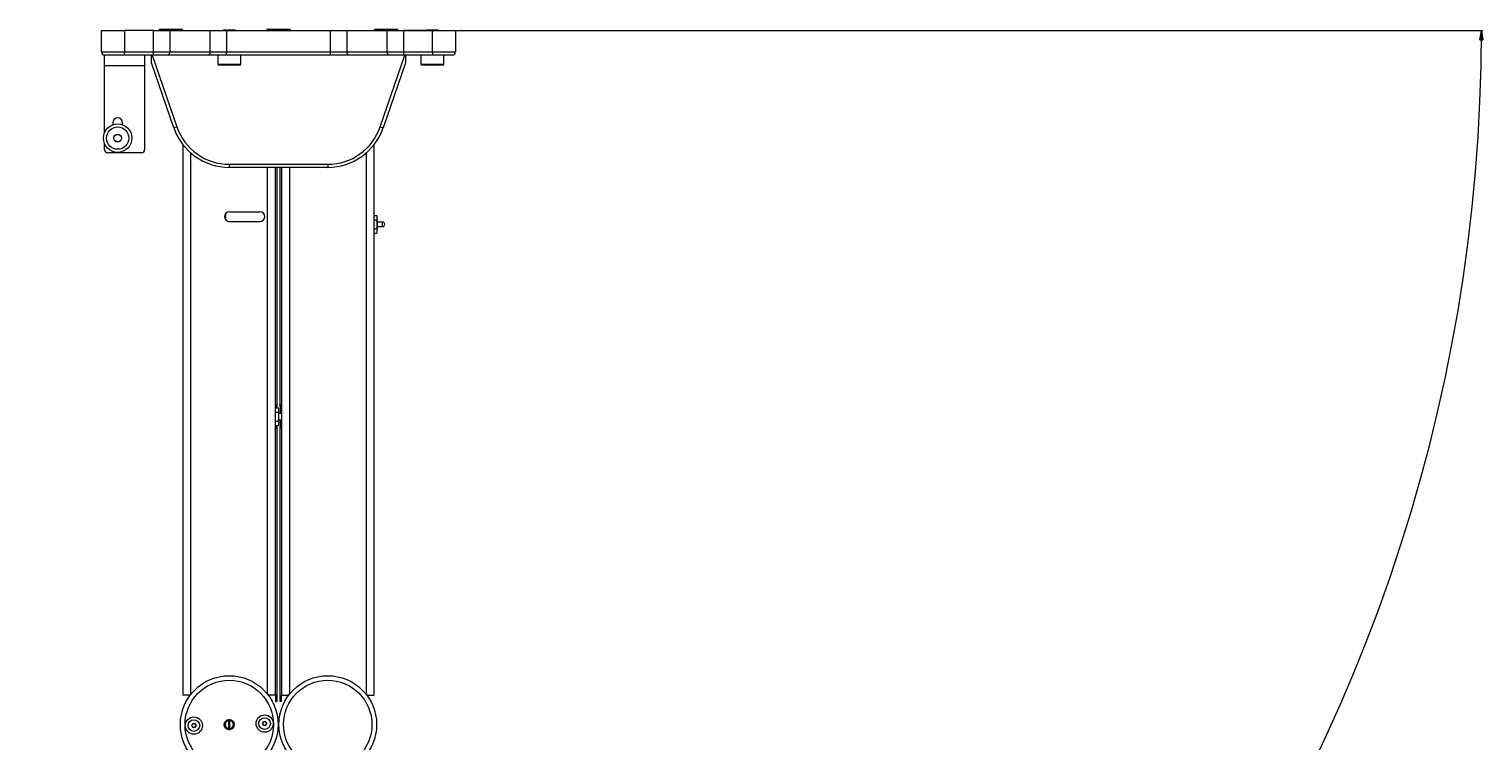
# Paper-space layout 'Sheet3' of a CAD drawing. Units: millimetres. Extents: x 67 to 4802, y 96 to 4928.
# Drawn here: x 1877 to 2822, y 3142 to 3604 of the extents above; entities that cross this region are included whole.
import ezdxf

# ---------------------------------------------------------------- set-up
doc = ezdxf.new("R2010")
doc.units = ezdxf.units.MM
doc.styles.add('SLDTEXTSTYLE1', font='TXT', dxfattribs={"width": 0.75})
doc.dimstyles.new('SLDDIMSTYLE1', dxfattribs={"dimtxt": 4.233333, "dimasz": 6, "dimexe": 0, "dimexo": 0.0625, "dimgap": 1.058333, "dimtad": 1, "dimdec": 4, "dimzin": 12, "dimdsep": 46, "dimtxsty": 'SLDTEXTSTYLE1', "dimblk1": 'CLOSED', "dimblk2": 'CLOSED', "dimsah": 1, "dimcen": 0.09, "dimazin": 3, "dimtfac": 1, "dimtofl": 0, "dimtmove": 0, "dimatfit": 3, "dimldrblk": 'CLOSED', "dimfxl": 0, "dimfrac": 2, "dimtolj": 1, "dimtzin": 12, "dimarcsym": 0})

# ---------------------------------------------------------------- blocks, each defined once
blk = doc.blocks.new('_CLOSED')
at = {"color": 0, "linetype": 'ByBlock', "lineweight": -2}
for p, q in [((-1, 0.166667), (0, 0)), ((-1, 0.166667), (-1, -0.166667)), ((0, 0), (-1, -0.166667)), ((0, 0), (-1, 0))]:
    blk.add_line(p, q, dxfattribs=at)
blk = doc.blocks.new('_D_9')
at = {"color": 7, "linetype": 'Continuous', "lineweight": 0}
for p, q in [((2110.47, 3603.29), (2821.58, 3603.29)), ((1888.65, 3009.07), (2012.09, 2548.35))]:
    blk.add_line(p, q, dxfattribs=at)
blk.add_arc((1729.43, 3603.29), 1091.15, 285, 0, dxfattribs=at)
at = {"color": 7, "linetype": 'Continuous', "lineweight": 0, "xscale": 6, "yscale": 6}
for p, rotation in [((2820.58, 3603.29, 76.56), 89.84247299319311), ((2011.84, 2549.32, 76.56), 195.1575270068065)]:
    blk.add_blockref('_CLOSED', p, dxfattribs=dict(at, rotation=rotation))
at = {"color": 7, "linetype": 'Continuous', "lineweight": 0, "insert": (2588.17, 2938.98), "char_height": 4.233, "attachment_point": 1, "rotation": 52.5, "style": 'SLDTEXTSTYLE1'}
blk.add_mtext('75°', dxfattribs=at)

psp = doc.layouts.new('Sheet3')

# ---------------------------------------------------------------- linework, layer by layer
at = {"color": 7, "linetype": 'Continuous', "lineweight": 0}
for p, q in [((1923.86396, 3589.40587), (1923.86396, 3603.28587)), ((1923.86396, 3603.28587), (1938.86396, 3603.28587)), ((1938.86396, 3603.28587), (1938.86396, 3589.40587)), ((1957.65076, 3603.28587), (1938.86396, 3603.28587)), ((1957.65076, 3589.40587), (1957.65076, 3603.28587)), ((1957.65076, 3603.28587), (1968.25736, 3603.28587)), ((1961.24396, 3604.24587), (1961.24396, 3603.28587)), ((1961.24396, 3604.24587), (1976.48396, 3604.24587)), ((1968.25736, 3603.28587), (1968.25736, 3589.40587)), ((1968.25736, 3603.28587), (1994.47056, 3603.28587)), ((1976.48396, 3603.28587), (1976.48396, 3604.24587)), ((1994.47056, 3589.40587), (1994.47056, 3603.28587)), ((1994.47056, 3603.28587), (2005.07716, 3603.28587)), ((2003.09896, 3603.76587), (2003.09896, 3603.28587)), ((2003.09896, 3603.76587), (2010.62896, 3603.76587)), ((2005.07716, 3603.28587), (2005.07716, 3589.40587)), ((2005.07716, 3603.28587), (2072.65076, 3603.28587)), ((2010.62896, 3603.28587), (2010.62896, 3603.76587)), ((2031.24396, 3604.24587), (2031.24396, 3603.28587)), ((2031.24396, 3604.24587), (2046.48396, 3604.24587)), ((2046.48396, 3603.28587), (2046.48396, 3604.24587)), ((2072.65076, 3589.40587), (2072.65076, 3603.28587)), ((2072.65076, 3603.28587), (2083.25736, 3603.28587)), ((2083.25736, 3603.28587), (2083.25736, 3589.40587)), ((2083.25736, 3603.28587), (2109.47056, 3603.28587)), ((2101.24396, 3604.24587), (2101.24396, 3603.28587)), ((2101.24396, 3604.24587), (2116.48396, 3604.24587)), ((2109.47056, 3589.40587), (2109.47056, 3603.28587)), ((2109.47056, 3603.28587), (2120.07716, 3603.28587)), ((2116.48396, 3603.28587), (2116.48396, 3604.24587)), ((2138.86396, 3603.28587), (2120.07716, 3603.28587)), ((2120.07716, 3603.28587), (2120.07716, 3589.40587)), ((2135.09896, 3603.76587), (2135.09896, 3603.28587)), ((2135.09904, 3603.76587), (2142.62896, 3603.76587)), ((2138.86396, 3589.40587), (2138.86396, 3603.28587)), ((2138.86396, 3603.28587), (2153.86396, 3603.28587)), ((2142.62896, 3603.28587), (2142.62896, 3603.76587)), ((2153.86396, 3603.28587), (2153.86396, 3589.40587)), ((1923.86396, 3589.40587), (1938.86396, 3589.40587)), ((1925.86396, 3580.26587), (1925.86396, 3587.40587)), ((1938.86396, 3587.40587), (1925.86396, 3587.40587)), ((1938.86396, 3589.40587), (1957.65076, 3589.40587)), ((1938.86396, 3587.40587), (1938.86396, 3589.40587)), ((1957.65076, 3587.40587), (1938.86396, 3587.40587)), ((1951.86396, 3587.40587), (1951.86396, 3580.26587)), ((1956.36396, 3582.40587), (1956.36396, 3587.40587)), ((1970.92919, 3540.04901), (1956.36396, 3582.40587)), ((1956.75956, 3587.40587), (1972.82049, 3540.69937)), ((1957.65076, 3589.40587), (1968.25736, 3589.40587)), ((1957.65076, 3587.40587), (1957.65076, 3589.40587)), ((1966.84315, 3587.40587), (1957.65076, 3587.40587)), ((1993.05635, 3587.40587), (1966.84315, 3587.40587)), ((1968.25736, 3589.40587), (1994.47056, 3589.40587)), ((2005.07716, 3587.40587), (1993.05635, 3587.40587)), ((1994.47056, 3589.40587), (2005.07716, 3589.40587)), ((1999.36396, 3587.40587), (1999.36396, 3581.40587)), ((1999.36396, 3581.40587), (1999.86396, 3580.90587)), ((1999.36396, 3581.40587), (2014.36396, 3581.40587)), ((2013.86396, 3580.90587), (1999.86396, 3580.90587)), ((2005.07716, 3587.40587), (2005.07716, 3589.40587)), ((2005.07716, 3589.40587), (2072.65076, 3589.40587)), ((2072.65076, 3587.40587), (2005.07716, 3587.40587)), ((2013.86396, 3580.90587), (2014.36396, 3581.40587)), ((2014.36396, 3581.40587), (2014.36396, 3587.40587)), ((2072.65076, 3589.40587), (2083.25736, 3589.40587)), ((2072.65076, 3587.40587), (2072.65076, 3589.40587)), ((2084.67157, 3587.40587), (2072.65076, 3587.40587)), ((2083.25736, 3589.40587), (2109.47056, 3589.40587)), ((2110.88478, 3587.40587), (2084.67157, 3587.40587)), ((2104.90743, 3540.69937), (2120.96836, 3587.40587)), ((2121.36396, 3582.40587), (2106.79873, 3540.04901)), ((2109.47056, 3589.40587), (2120.07716, 3589.40587)), ((2120.07716, 3587.40587), (2110.88478, 3587.40587)), ((2120.07716, 3589.40587), (2138.86396, 3589.40587)), ((2120.07716, 3589.40587), (2120.07716, 3587.40587)), ((2138.86396, 3587.40587), (2120.07716, 3587.40587)), ((2121.36396, 3587.40587), (2121.36396, 3582.40587)), ((2131.36396, 3587.40587), (2131.36396, 3581.40587)), ((2131.36396, 3581.40587), (2131.86396, 3580.90587)), ((2131.36396, 3581.40587), (2146.36396, 3581.40587)), ((2145.86396, 3580.90587), (2131.86396, 3580.90587)), ((2138.86396, 3589.40587), (2153.86396, 3589.40587)), ((2138.86396, 3589.40587), (2138.86396, 3587.40587)), ((2151.86396, 3587.40587), (2138.86396, 3587.40587)), ((2145.86396, 3580.90587), (2146.36396, 3581.40587)), ((2146.36396, 3581.40587), (2146.36396, 3587.40587)), ((1951.86396, 3580.26587), (1925.86396, 3580.26587)), ((1925.86396, 3537.0545), (1925.86396, 3580.26587)), ((1951.86396, 3580.26587), (1951.86396, 3525.90587)), ((1931.16396, 3543.40587), (1931.16396, 3542.08473)), ((1937.56396, 3542.08473), (1937.56396, 3543.40587)), ((1972.82049, 3540.69937), (1970.92919, 3540.04901)), ((2104.90743, 3540.69937), (2106.79873, 3540.04901)), ((1925.86396, 3525.90587), (1925.86396, 3529.75724)), ((1976.86396, 3171.40587), (1976.86396, 3529.08206)), ((2100.86396, 3529.08206), (2100.86396, 3171.40587)), ((1949.86396, 3523.90587), (1927.86396, 3523.90587)), ((2006.86396, 3516.40587), (2070.86396, 3516.40587)), ((2006.86396, 3516.40587), (2006.86396, 3514.40587)), ((2070.86396, 3516.40587), (2070.86396, 3514.40587)), ((2070.86396, 3514.40587), (2006.86396, 3514.40587)), ((2036.86396, 3171.40587), (2036.86396, 3514.40587)), ((2037.76396, 3514.40587), (2037.76396, 3359.90587)), ((2039.96396, 3359.90587), (2039.96396, 3514.40587)), ((2040.86396, 3514.40587), (2040.86396, 3171.40587)), ((2004.46396, 3484.36801), (2004.46396, 3480.44373)), ((2006.86396, 3485.50587), (2026.86396, 3485.50587)), ((2006.86396, 3479.30587), (2026.86396, 3479.30587)), ((2100.86396, 3483.12164), (2102.86396, 3483.12164)), ((2100.86396, 3480.26376), (2102.86396, 3480.26376)), ((2102.86396, 3483.12164), (2102.86396, 3480.26376)), ((2102.96396, 3480.40587), (2102.86396, 3480.40587)), ((2102.86396, 3480.26376), (2102.86396, 3474.54799)), ((2102.96396, 3480.40587), (2102.96396, 3477.40587)), ((2106.46396, 3478.90587), (2102.96396, 3478.90587)), ((2102.96396, 3477.40587), (2102.96396, 3474.40587)), ((2100.86396, 3474.54799), (2102.86396, 3474.54799)), ((2100.86396, 3471.6901), (2102.86396, 3471.6901)), ((2102.86396, 3474.54799), (2102.86396, 3471.6901)), ((2102.86396, 3474.40587), (2102.96396, 3474.40587)), ((2102.96396, 3475.90587), (2106.46396, 3475.90587)), ((2036.86396, 3359.90587), (2037.76396, 3359.90587)), ((2037.76396, 3358.90587), (2036.86396, 3358.90587)), ((2036.86396, 3358.12164), (2038.86396, 3358.12164)), ((2036.86396, 3355.26376), (2038.86396, 3355.26376)), ((2037.76396, 3359.90587), (2037.76396, 3358.90587)), ((2037.76396, 3358.12164), (2037.76396, 3358.90587)), ((2038.86396, 3358.12164), (2038.86396, 3355.26376)), ((2038.96396, 3355.40587), (2038.86396, 3355.40587)), ((2038.86396, 3355.26376), (2038.86396, 3349.54799)), ((2038.96396, 3355.40587), (2038.96396, 3352.40587)), ((2040.86396, 3354.40587), (2038.96396, 3354.40587)), ((2039.96396, 3359.90587), (2040.86396, 3359.90587)), ((2039.96396, 3358.90587), (2039.96396, 3359.90587)), ((2040.86396, 3358.90587), (2039.96396, 3358.90587)), ((2039.96396, 3358.90587), (2039.96396, 3354.40587)), ((2036.86396, 3349.54799), (2038.86396, 3349.54799)), ((2036.86396, 3346.6901), (2038.86396, 3346.6901)), ((2036.86396, 3345.90587), (2037.76396, 3345.90587)), ((2037.76396, 3344.90587), (2036.86396, 3344.90587)), ((2037.76396, 3345.90587), (2037.76396, 3346.6901)), ((2037.76396, 3345.90587), (2037.76396, 3344.90587)), ((2037.76396, 3344.90587), (2037.76396, 3169.40587)), ((2038.86396, 3349.54799), (2038.86396, 3346.6901)), ((2038.86396, 3349.40587), (2038.96396, 3349.40587)), ((2038.96396, 3352.40587), (2038.96396, 3349.40587)), ((2038.96396, 3350.40587), (2040.86396, 3350.40587)), ((2039.96396, 3350.40587), (2039.96396, 3345.90587)), ((2039.96396, 3345.90587), (2040.86396, 3345.90587)), ((2039.96396, 3344.90587), (2039.96396, 3345.90587)), ((2040.86396, 3344.90587), (2039.96396, 3344.90587)), ((2039.96396, 3169.40587), (2039.96396, 3344.90587)), ((1980.65879, 3171.40587), (1976.86396, 3171.40587)), ((1981.42654, 3171.40587), (1980.65879, 3171.40587)), ((2032.30138, 3171.40587), (2033.06913, 3171.40587)), ((2036.86396, 3171.40587), (2033.06913, 3171.40587)), ((2036.86396, 3171.40587), (2036.86396, 3169.40587)), ((2036.86396, 3169.40587), (2037.76396, 3169.40587)), ((2036.86396, 3169.40587), (2036.86396, 3167.40587)), ((2036.86396, 3167.40587), (2037.76396, 3167.40587)), ((2037.76396, 3169.40587), (2037.76396, 3167.40587)), ((2040.86396, 3169.40587), (2039.96396, 3169.40587)), ((2039.96396, 3167.40587), (2039.96396, 3169.40587)), ((2040.86396, 3167.40587), (2039.96396, 3167.40587)), ((2040.86396, 3169.40587), (2040.86396, 3171.40587)), ((2040.86396, 3171.40587), (2044.65879, 3171.40587)), ((2040.86396, 3167.40587), (2040.86396, 3169.40587)), ((2045.42654, 3171.40587), (2044.65879, 3171.40587)), ((2096.30138, 3171.40587), (2097.06913, 3171.40587)), ((2097.06913, 3171.40587), (2100.86396, 3171.40587)), ((1982.42964, 3151.76067), (1983.15132, 3153.01067)), ((1983.15132, 3150.51067), (1982.42964, 3151.76067)), ((1983.15132, 3153.01067), (1984.5947, 3153.01067)), ((1984.5947, 3150.51067), (1983.15132, 3150.51067)), ((1984.5947, 3153.01067), (1985.31639, 3151.76067)), ((1985.31639, 3151.76067), (1984.5947, 3150.51067)), ((2004.69521, 3154.82641), (2004.69892, 3154.69391)), ((2006.46396, 3155.53037), (2006.46396, 3155.02551)), ((2006.46396, 3155.02551), (2006.46396, 3149.78623)), ((2006.46396, 3149.78623), (2006.46396, 3149.28137)), ((2007.26396, 3155.02551), (2007.26396, 3155.53037)), ((2007.26396, 3149.78623), (2007.26396, 3155.02551)), ((2007.26396, 3149.28137), (2007.26396, 3149.78623)), ((2028.41153, 3153.05107), (2029.13322, 3154.30107)), ((2029.13322, 3151.80107), (2028.41153, 3153.05107)), ((2029.13322, 3154.30107), (2030.5766, 3154.30107)), ((2030.5766, 3151.80107), (2029.13322, 3151.80107)), ((2030.5766, 3154.30107), (2031.29829, 3153.05107)), ((2031.29829, 3153.05107), (2030.5766, 3151.80107))]:
    psp.add_line(p, q, dxfattribs=at)
at = {"color": 8, "linetype": 'Continuous', "lineweight": 0}
for p, q in [((1981.96396, 3172.10492), (1981.96396, 3523.70065)), ((2095.76396, 3523.70065), (2095.76396, 3172.10492)), ((2031.76396, 3172.10492), (2031.76396, 3514.40587)), ((2045.96396, 3514.40587), (2045.96396, 3172.10492)), ((2106.46396, 3475.90587), (2106.46396, 3478.90587))]:
    psp.add_line(p, q, dxfattribs=at)
at = {"color": 7, "linetype": 'Continuous', "lineweight": 0}
for centre, radius in [((1934.36396, 3533.40587), 9.25), ((1934.36396, 3533.40587), 7.25), ((1934.36396, 3533.40587), 2.5), ((1934.36396, 3533.40587), 2.4455), ((2006.86396, 3152.40587), 31.75), ((2070.86396, 3152.40587), 31.75), ((2006.86396, 3152.40587), 28.75), ((2070.86396, 3152.40587), 28.75), ((1983.87301, 3151.76067), 5.6), ((2029.85491, 3153.05107), 5.6), ((2029.85491, 3153.05107), 3.765), ((1983.87301, 3151.76067), 3.765), ((2006.86396, 3152.40587), 3.25)]:
    psp.add_circle(centre, radius, dxfattribs=at)
for centre, radius, start, end in [((1925.86396, 3589.40587), 2, 180, 270), ((1966.48959, 3589.15587), 1.78536, 281.42175366, 8.04946698), ((1992.7028, 3589.15587), 1.78536, 281.42175366, 8.04946698), ((2085.02513, 3589.15587), 1.78536, 171.95053302, 258.57824634), ((2111.23833, 3589.15587), 1.78536, 171.95053302, 258.57824634), ((2151.86396, 3589.40587), 2, 270, 0), ((1934.36396, 3543.40587), 3.2, 0, 180), ((2006.86396, 3552.40587), 38, 198.97652281, 270), ((2006.86396, 3552.40587), 36, 198.97652281, 270), ((2070.86396, 3552.40587), 36, 270, 341.02347719), ((2070.86396, 3552.40587), 38, 270, 341.02347719), ((1927.86396, 3525.90587), 2, 180, 270), ((1949.86396, 3525.90587), 2, 270, 0), ((2006.86396, 3482.40587), 3.1, 90, 270), ((2026.86396, 3482.40587), 3.1, 270, 90), ((2106.46396, 3477.40587), 1.5, 270, 90), ((1983.87301, 3151.76067), 1.25, 150, 210), ((1983.87301, 3151.76067), 1.25, 90, 150), ((1983.87301, 3151.76067), 1.25, 210, 270), ((1983.87301, 3151.76067), 1.25, 30, 90), ((1983.87301, 3151.76067), 1.25, 270, 330), ((1983.87301, 3151.76067), 1.25, 330, 30), ((2006.86396, 3152.40587), 3.15, 97.29535108, 262.70464892), ((2006.86396, 3152.40587), 2.65, 98.6816017, 261.3183983), ((2006.86396, 3152.40587), 3.15, 82.70464892, 97.29535108), ((2006.86396, 3152.40587), 3.15, 262.70464892, 277.29535108), ((2006.86396, 3152.40587), 3.15, 277.29535108, 82.70464892), ((2006.86396, 3152.40587), 2.65, 278.6816017, 81.3183983), ((2029.85491, 3153.05107), 1.25, 150, 210), ((2029.85491, 3153.05107), 1.25, 90, 150), ((2029.85491, 3153.05107), 1.25, 210, 270), ((2029.85491, 3153.05107), 1.25, 30, 90), ((2029.85491, 3153.05107), 1.25, 270, 330), ((2029.85491, 3153.05107), 1.25, 330, 30)]:
    psp.add_arc(centre, radius, start, end, dxfattribs=at)
for points, knots in [([(1980.65879, 3171.40587), (1980.76684, 3171.46517), (1980.98295, 3171.58377), (1981.41706, 3171.81798), (1981.74633, 3171.99074), (1981.96396, 3172.10492)], [0, 0, 0, 0, 0.253207046, 0.506414236, 1, 1, 1, 1]), ([(2031.76396, 3172.10492), (2031.8757, 3172.0465), (2032.09919, 3171.92965), (2032.53756, 3171.69653), (2032.85766, 3171.5215), (2033.06913, 3171.40587)], [0, 0, 0, 0, 0.253367931, 0.506734321, 1, 1, 1, 1]), ([(2044.65879, 3171.40587), (2044.76651, 3171.46499), (2044.98195, 3171.58322), (2045.41603, 3171.81743), (2045.74565, 3171.99037), (2045.96396, 3172.10492)], [0, 0, 0, 0, 0.252431103, 0.504862346, 1, 1, 1, 1]), ([(2095.76396, 3172.10492), (2095.87529, 3172.04672), (2096.09796, 3171.93032), (2096.53635, 3171.6972), (2096.85685, 3171.52195), (2097.06913, 3171.40587)], [0, 0, 0, 0, 0.252433028, 0.504864569, 1, 1, 1, 1])]:
    psp.add_open_spline(points, degree=3, knots=knots, dxfattribs=at)

# ---------------------------------------------------------------- dimensions: what is measured, and where the dimension line sits
dim = psp.add_angular_dim_2l(base=(2595.09309, 2939.03579), line1=((2083.25736, 3603.28587), (2109.47056, 3603.28587)), line2=((1888.38757, 3010.03143), (1876.7666, 3053.4015)), dimstyle='SLDDIMSTYLE1', dxfattribs=at)
dim.commit()
dim.dimension.update_dxf_attribs({"geometry": '_D_9', "text_midpoint": (2595.09309, 2939.03579), "dimtype": 162})

doc.saveas('drawing.dxf')
